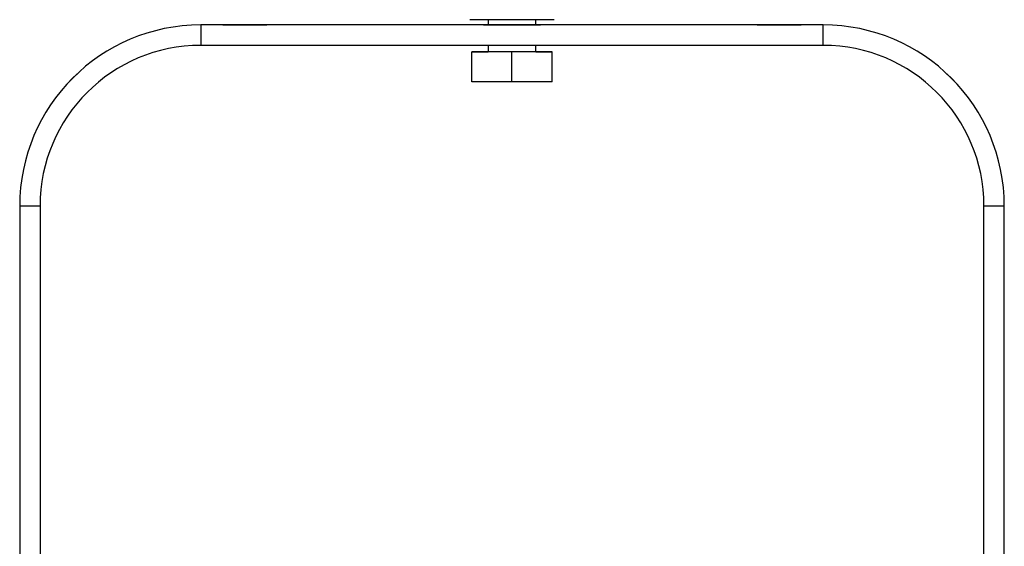
# Model space of a CAD drawing. Extents: x 8 to 111, y 1 to 84.
# Drawn here: x 100 to 109, y 41 to 46 of the extents above; entities that cross this region are included whole.
import ezdxf

# ---------------------------------------------------------------- set-up
doc = ezdxf.new("R2010")
doc.units = 0
doc.header["$MEASUREMENT"] = 0
doc.layers.add('OBJECT', color=7, linetype='CONTINUOUS')

msp = doc.modelspace()

# ---------------------------------------------------------------- linework, layer by layer
at = {"layer": 'OBJECT'}
for p, q in [((101.9268, 45.7148), (101.9268, 45.7149)), ((104.6093, 45.7149), (101.9268, 45.7149)), ((101.9268, 45.7148), (101.9268, 45.5248)), ((107.7368, 45.7148), (101.9268, 45.7148)), ((102.1454, 45.7149), (102.1454, 45.7149)), ((102.5318, 45.7149), (102.5318, 45.7149)), ((102.5434, 45.7149), (102.5434, 45.7149)), ((104.6093, 45.7643), (104.6093, 45.7149)), ((105.0543, 45.7149), (105.0543, 45.7643)), ((107.7368, 45.7149), (105.0543, 45.7149)), ((107.1203, 45.7149), (107.1203, 45.7149)), ((107.1318, 45.7149), (107.1318, 45.7149)), ((107.5183, 45.7149), (107.5183, 45.7149)), ((107.7368, 45.7148), (107.7368, 45.7149)), ((107.7368, 45.5248), (107.7368, 45.7148)), ((107.7368, 45.5248), (101.9268, 45.5248)), ((104.6093, 45.5248), (104.6093, 45.4643)), ((105.0543, 45.4643), (105.0543, 45.5248)), ((104.4568, 45.1843), (104.4568, 45.4643)), ((104.8318, 45.4643), (104.4568, 45.4643)), ((104.4568, 45.4643), (104.6093, 45.4643)), ((104.4568, 45.4643), (104.4568, 45.4643)), ((104.8318, 45.1843), (104.8318, 45.4643)), ((105.2068, 45.4643), (104.8318, 45.4643)), ((105.0543, 45.4643), (105.2068, 45.4643)), ((105.2068, 45.1843), (105.2068, 45.4643)), ((105.2068, 45.4643), (105.2068, 45.4643)), ((104.8318, 45.1843), (104.4568, 45.1843)), ((105.2068, 45.1843), (104.8318, 45.1843)), ((100.2368, 44.0248), (100.2368, 44.0249)), ((100.4268, 44.0248), (100.2368, 44.0248)), ((100.2368, 44.0248), (100.2368, 37.5004)), ((100.4268, 44.0248), (100.4268, 37.5004)), ((109.4268, 44.0248), (109.2368, 44.0248)), ((109.2368, 36.8499), (109.2368, 44.0248)), ((109.4268, 44.0248), (109.4268, 44.0249)), ((109.4268, 36.8499), (109.4268, 44.0248))]:
    msp.add_line(p, q, dxfattribs=at)
at = {"layer": 'OBJECT', "flags": 128}
for points in [[(102.1454, 45.7149), (102.1394, 45.7149), (102.1352, 45.7149), (102.1327, 45.7149), (102.1318, 45.7149), (102.1327, 45.7149), (102.1352, 45.7149), (102.1394, 45.7149), (102.1454, 45.7149)], [(102.1454, 45.7149), (102.1591, 45.7149), (102.1878, 45.7149), (102.2292, 45.7149), (102.2799, 45.7149), (102.3358, 45.7149), (102.3925, 45.7149), (102.4452, 45.7149), (102.4898, 45.7149), (102.5226, 45.7149), (102.5409, 45.7149), (102.5434, 45.7149)], [(102.5434, 45.7149), (102.5409, 45.7149), (102.5226, 45.7149), (102.4898, 45.7149), (102.4452, 45.7149), (102.3925, 45.7149), (102.3358, 45.7149), (102.2799, 45.7149), (102.2292, 45.7149), (102.1878, 45.7149), (102.1591, 45.7149), (102.1454, 45.7149)], [(102.5434, 45.7149), (102.5383, 45.7149), (102.5347, 45.7149), (102.5325, 45.7149), (102.5318, 45.7149), (102.5325, 45.7149), (102.5347, 45.7149), (102.5383, 45.7149), (102.5434, 45.7149)], [(105.2268, 45.7643), (105.2228, 45.7643), (105.2051, 45.7643), (105.1739, 45.7643), (105.1303, 45.7643), (105.076, 45.7643), (105.0128, 45.7643), (104.9431, 45.7643), (104.8694, 45.7643), (104.7943, 45.7643), (104.7205, 45.7643), (104.6508, 45.7643), (104.5877, 45.7643), (104.5333, 45.7643), (104.4897, 45.7643), (104.4585, 45.7643), (104.4408, 45.7643), (104.4368, 45.7643)], [(104.6093, 45.7149), (104.588, 45.7149), (104.5704, 45.7149), (104.5668, 45.7149), (104.5775, 45.7149), (104.6019, 45.7149), (104.6387, 45.7149), (104.6859, 45.7149), (104.741, 45.7149), (104.801, 45.7149), (104.8626, 45.7149), (104.9226, 45.7149), (104.9777, 45.7149), (105.0249, 45.7149), (105.0618, 45.7149), (105.0862, 45.7149), (105.0969, 45.7149), (105.0933, 45.7149), (105.0756, 45.7149), (105.0543, 45.7149)], [(107.5183, 45.7149), (107.5046, 45.7149), (107.4759, 45.7149), (107.4345, 45.7149), (107.3838, 45.7149), (107.3278, 45.7149), (107.2712, 45.7149), (107.2184, 45.7149), (107.1739, 45.7149), (107.1411, 45.7149), (107.1227, 45.7149), (107.1203, 45.7149)], [(107.1203, 45.7149), (107.1227, 45.7149), (107.1411, 45.7149), (107.1739, 45.7149), (107.2184, 45.7149), (107.2712, 45.7149), (107.3278, 45.7149), (107.3838, 45.7149), (107.4345, 45.7149), (107.4759, 45.7149), (107.5046, 45.7149), (107.5183, 45.7149)], [(107.1203, 45.7149), (107.1253, 45.7149), (107.1289, 45.7149), (107.1311, 45.7149), (107.1318, 45.7149), (107.1311, 45.7149), (107.1289, 45.7149), (107.1253, 45.7149), (107.1203, 45.7149)], [(107.5183, 45.7149), (107.5242, 45.7149), (107.5284, 45.7149), (107.531, 45.7149), (107.5318, 45.7149), (107.531, 45.7149), (107.5284, 45.7149), (107.5242, 45.7149), (107.5183, 45.7149)], [(105.0543, 45.4643), (105.0504, 45.4643), (105.0331, 45.4643), (105.0033, 45.4643), (104.9626, 45.4643), (104.9137, 45.4643), (104.8597, 45.4643), (104.8039, 45.4643), (104.7499, 45.4643), (104.701, 45.4643), (104.6604, 45.4643), (104.6305, 45.4643), (104.6133, 45.4643), (104.6093, 45.4643)]]:
    msp.add_lwpolyline(points, dxfattribs=at)
at = {"layer": 'OBJECT'}
for centre, radius, start, end in [((101.9268, 44.0249), 1.69, 90, 180), ((101.9268, 44.0248), 1.69, 90, 180), ((107.7368, 44.0249), 1.69, 0, 90), ((107.7368, 44.0248), 1.69, 0, 90), ((101.9268, 44.0248), 1.5, 90, 180), ((107.7368, 44.0248), 1.5, 0, 90)]:
    msp.add_arc(centre, radius, start, end, dxfattribs=at)

doc.saveas('drawing.dxf')
